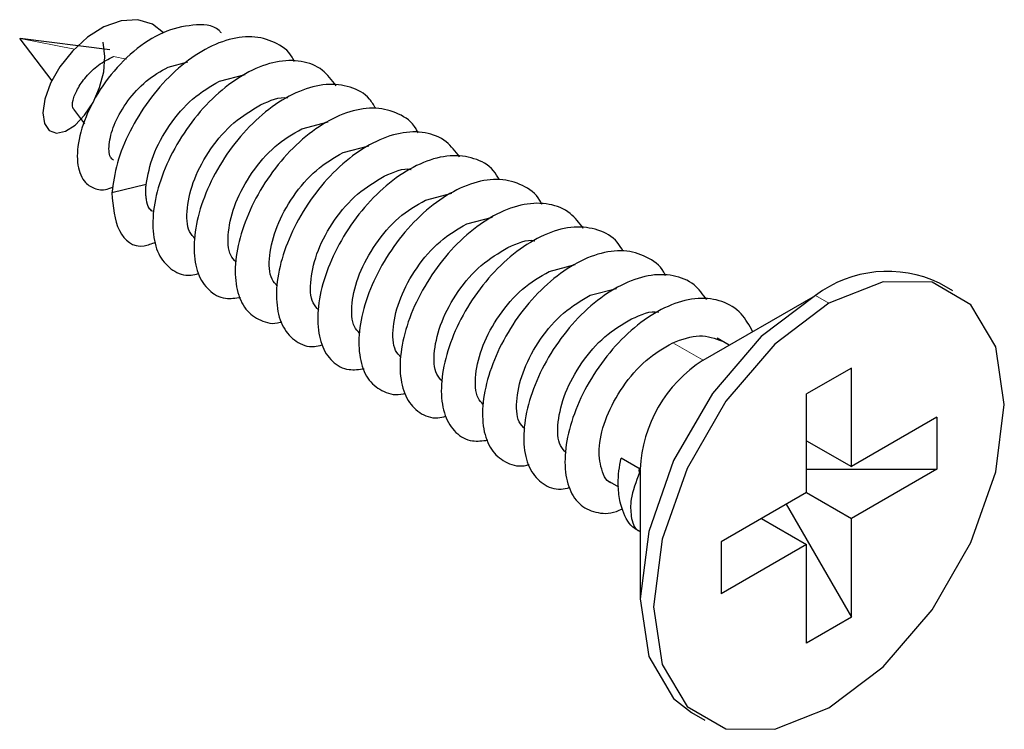
# Paper-space layout 'PG(3)' of a CAD drawing. Units: millimetres. Extents: x 10 to 205, y 4 to 287.
# Drawn here: x 45 to 48, y 192 to 195 of the extents above; entities that cross this region are included whole.
import ezdxf

# ---------------------------------------------------------------- set-up
doc = ezdxf.new("R2010")
doc.units = ezdxf.units.MM

psp = doc.layouts.new('PG(3)')

# ---------------------------------------------------------------- linework, layer by layer
at = {"color": 7, "linetype": 'Continuous', "lineweight": 25}
for p, q in [((44.5408, 194.5691), (44.5425, 194.5688)), ((44.5411, 194.5688), (44.5415, 194.5684)), ((44.5413, 194.5684), (44.6421, 194.4357)), ((44.8245, 194.5332), (44.5428, 194.5689)), ((45.0077, 194.4793), (45.0695, 194.4958)), ((45.169, 194.4351), (45.25, 194.456)), ((44.7099, 194.3465), (44.7444, 194.301)), ((45.4282, 194.2854), (45.5114, 194.3069)), ((45.5579, 194.2106), (45.6393, 194.2316)), ((44.9386, 194.1095), (44.8307, 194.0833)), ((45.8171, 194.0609), (45.8997, 194.0823)), ((45.9468, 193.9861), (46.0285, 194.0072)), ((46.2061, 193.8364), (46.288, 193.8576)), ((47.4764, 193.7751), (47.4339, 193.7996)), ((46.3357, 193.7616), (46.4177, 193.7828)), ((46.6904, 193.5568), (47.044, 193.761)), ((46.7724, 193.6041), (46.7346, 193.626)), ((47.1571, 193.5323), (47.0157, 193.4507)), ((47.1571, 193.5323), (47.0157, 193.4507)), ((47.1571, 193.222), (47.1571, 193.5323)), ((47.0157, 193.1404), (47.0157, 193.4507)), ((47.4258, 193.3772), (47.1571, 193.222)), ((47.4258, 193.3772), (47.4258, 193.2139)), ((47.0157, 193.3037), (47.1571, 193.222)), ((46.4924, 193.2139), (46.4326, 193.2484)), ((46.4924, 193.2139), (46.4878, 193.2112)), ((46.4924, 193.2124), (46.4878, 193.2112)), ((46.4924, 193.2124), (46.4924, 193.2139)), ((46.4924, 193.2124), (46.4924, 192.8057)), ((47.0157, 193.2139), (47.4258, 193.2139)), ((47.4258, 193.2139), (47.1571, 193.0587)), ((46.3898, 193.1784), (46.4239, 193.1587)), ((47.0157, 193.1404), (46.747, 192.9853)), ((47.0157, 193.1404), (47.1571, 193.0587)), ((46.952, 193.1037), (47.1571, 192.7485)), ((46.8742, 193.0588), (47.0157, 192.9771)), ((47.1571, 192.7485), (47.1571, 193.0587)), ((46.747, 192.9853), (46.747, 192.822)), ((47.0157, 192.9771), (46.747, 192.822)), ((47.0157, 192.6668), (47.0157, 192.9771)), ((47.1571, 192.7485), (47.0157, 192.6668)), ((46.654, 192.4485), (46.6964, 192.4241))]:
    psp.add_line(p, q, dxfattribs=at)
at = {"color": 8, "linetype": 'Continuous', "lineweight": 18}
for p, q in [((44.5425, 194.5688), (44.7132, 194.5359)), ((44.8358, 194.5124), (44.877, 194.5044)), ((47.044, 193.761), (47.0864, 193.7365)), ((46.595, 193.6119), (46.6904, 193.5568))]:
    psp.add_line(p, q, dxfattribs=at)
at = {"color": 7, "linetype": 'Continuous', "lineweight": 25, "flags": 128}
for points in [[(44.9928, 194.5872), (44.9586, 194.6146), (44.9119, 194.6284), (44.8598, 194.6251), (44.8059, 194.6059), (44.7537, 194.5731), (44.7066, 194.5298), (44.6672, 194.4802), (44.638, 194.4283), (44.6201, 194.3787), (44.6139, 194.3351), (44.6189, 194.3012), (44.6339, 194.2793), (44.6567, 194.2712), (44.6847, 194.2771), (44.7152, 194.2965), (44.745, 194.3277), (44.7715, 194.3682), (44.7921, 194.4149), (44.8051, 194.4644), (44.809, 194.513), (44.8036, 194.5575), (44.8036, 194.5575)], [(47.0864, 192.4627), (47.2568, 192.5922), (47.4106, 192.7715), (47.5326, 192.9828), (47.6109, 193.2056), (47.6379, 193.418), (47.6109, 193.5992), (47.5326, 193.7315), (47.4106, 193.802), (47.2568, 193.8037), (47.0864, 193.7365)], [(47.044, 193.761), (46.8735, 193.6314), (46.7198, 193.4522), (46.5977, 193.2408), (46.5194, 193.0181), (46.4924, 192.8057), (46.5194, 192.6244), (46.5977, 192.4921), (46.654, 192.4485)], [(47.0864, 193.7365), (46.9159, 193.6069), (46.7622, 193.4277), (46.6402, 193.2163), (46.5618, 192.9936), (46.5348, 192.7812), (46.5618, 192.5999), (46.6402, 192.4676), (46.7622, 192.3972), (46.9159, 192.3955), (47.0864, 192.4627)]]:
    psp.add_lwpolyline(points, dxfattribs=at)
at = {"color": 7, "linetype": 'Continuous', "lineweight": 25}
for centre, radius, start, end in [((47.2709, 193.4576), 0.3788, 64.5096, 126.8008), ((46.9223, 193.1943), 0.4303, 122.6055, 177.3945)]:
    psp.add_arc(centre, radius, start, end, dxfattribs=at)
for points, knots in [([(45.1753, 194.5865), (45.173, 194.5892), (45.1521, 194.6132), (45.0855, 194.6145), (44.9929, 194.594), (44.8981, 194.5329), (44.8164, 194.4469), (44.7559, 194.3477), (44.7229, 194.2499), (44.7194, 194.1674), (44.7417, 194.115), (44.7786, 194.0942), (44.8098, 194.0908), (44.8299, 194.1001), (44.8342, 194.1021)], [0, 0, 0, 0, 0.013648, 0.122419, 0.229531, 0.335, 0.438835, 0.541018, 0.641544, 0.740429, 0.837681, 0.909707, 0.980811, 1, 1, 1, 1]), ([(45.405, 194.4963), (45.4028, 194.501), (45.3891, 194.53), (45.3438, 194.56), (45.2727, 194.5798), (45.1895, 194.5673), (45.1028, 194.5265), (45.0188, 194.4604), (44.9441, 194.3749), (44.8848, 194.2778), (44.8435, 194.1761), (44.835, 194.1143), (44.8307, 194.0833)], [0, 0, 0, 0, 0.020835, 0.129632, 0.238435, 0.347228, 0.456018, 0.564818, 0.673624, 0.782379, 0.891281, 1, 1, 1, 1]), ([(44.7114, 194.3477), (44.71, 194.3488), (44.705, 194.3525), (44.7071, 194.3746), (44.7206, 194.4092), (44.7484, 194.4494), (44.7881, 194.4881), (44.8197, 194.5042), (44.8358, 194.5124)], [0, 0, 0, 0, 0.067324, 0.240325, 0.420065, 0.606574, 0.799878, 1, 1, 1, 1]), ([(45.536, 194.4206), (45.5227, 194.4383), (45.494, 194.4762), (45.4277, 194.5014), (45.3481, 194.5001), (45.2618, 194.4685), (45.1761, 194.4104), (45.0976, 194.3307), (45.0323, 194.2365), (44.9853, 194.1359), (44.9598, 194.0375), (44.9577, 193.95), (44.9783, 193.8803), (45.0202, 193.8372), (45.0641, 193.8198), (45.0951, 193.8274), (45.1029, 193.8293)], [0, 0, 0, 0, 0.0660558, 0.1417634, 0.217468, 0.2931785, 0.3688915, 0.444598, 0.5203031, 0.5960148, 0.671727, 0.7474325, 0.8231385, 0.8988511, 0.9745622, 1, 1, 1, 1]), ([(44.8354, 194.1867), (44.8323, 194.1895), (44.8209, 194.1994), (44.8205, 194.2418), (44.8381, 194.3046), (44.8788, 194.3741), (44.9375, 194.4391), (44.9841, 194.4658), (45.0077, 194.4793)], [0, 0, 0, 0, 0.069245, 0.246657, 0.428435, 0.614582, 0.805102, 1, 1, 1, 1]), ([(44.9386, 194.1095), (44.9441, 194.1397), (44.9552, 194.2), (45.009, 194.2978), (45.0827, 194.3843), (45.1402, 194.4182), (45.169, 194.4351)], [0, 0, 0, 0, 0.249991, 0.499988, 0.749991, 1, 1, 1, 1]), ([(45.6604, 194.3498), (45.6545, 194.3598), (45.6351, 194.3923), (45.5815, 194.4199), (45.5059, 194.4294), (45.4208, 194.4074), (45.3343, 194.3579), (45.2526, 194.2848), (45.1822, 194.1947), (45.1285, 194.0953), (45.0955, 193.9951), (45.0854, 193.903), (45.0985, 193.8266), (45.1336, 193.7739), (45.1808, 193.7473), (45.2196, 193.7524), (45.2358, 193.7546)], [0, 0, 0, 0, 0.033931, 0.109866, 0.185806, 0.26175, 0.337687, 0.413623, 0.489565, 0.565507, 0.641444, 0.71738, 0.793323, 0.869265, 0.9452, 1, 1, 1, 1]), ([(45.2986, 194.3603), (45.3284, 194.3739), (45.3587, 194.3877), (45.3832, 194.3818), (45.3835, 194.3817)], [0, 0, 0, 0, 0.985461, 1, 1, 1, 1]), ([(45.093, 193.9391), (45.0864, 193.9459), (45.0668, 193.9661), (45.0639, 194.0341), (45.0864, 194.1269), (45.1388, 194.2236), (45.2127, 194.3097), (45.27, 194.3434), (45.2986, 194.3603)], [0, 0, 0, 0, 0.092776, 0.274221, 0.455665, 0.63711, 0.818555, 1, 1, 1, 1]), ([(45.7941, 194.2717), (45.7921, 194.2761), (45.7786, 194.305), (45.7336, 194.335), (45.6628, 194.3552), (45.5796, 194.3431), (45.493, 194.3028), (45.4089, 194.237), (45.334, 194.1518), (45.2742, 194.0545), (45.2338, 193.9537), (45.2158, 193.8578), (45.2212, 193.7756), (45.2488, 193.7131), (45.2968, 193.6798), (45.3384, 193.6686), (45.3637, 193.6773), (45.3654, 193.6778)], [0, 0, 0, 0, 0.013581, 0.089052, 0.164528, 0.239996, 0.315463, 0.390936, 0.466411, 0.541878, 0.617346, 0.69282, 0.768293, 0.84376, 0.919229, 0.994703, 1, 1, 1, 1]), ([(45.2209, 193.8664), (45.215, 193.8726), (45.1962, 193.8923), (45.1936, 193.9594), (45.216, 194.0521), (45.2684, 194.1488), (45.3424, 194.2349), (45.3996, 194.2686), (45.4282, 194.2854)], [0, 0, 0, 0, 0.084619, 0.267695, 0.450772, 0.633848, 0.816924, 1, 1, 1, 1]), ([(45.9246, 194.1962), (45.9116, 194.2136), (45.8834, 194.2513), (45.8177, 194.2767), (45.7382, 194.2758), (45.6519, 194.2446), (45.5662, 194.1869), (45.4876, 194.1075), (45.4221, 194.0134), (45.3747, 193.9128), (45.3489, 193.8143), (45.3464, 193.7266), (45.3667, 193.6567), (45.4084, 193.6131), (45.4525, 193.5954), (45.4838, 193.6029), (45.492, 193.6049)], [0, 0, 0, 0, 0.064698, 0.140413, 0.216126, 0.291845, 0.367565, 0.44328, 0.518993, 0.594713, 0.670432, 0.746146, 0.82186, 0.89758, 0.973299, 1, 1, 1, 1]), ([(45.352, 193.7897), (45.3455, 193.7964), (45.3261, 193.8165), (45.3231, 193.8845), (45.3457, 193.9772), (45.3981, 194.0739), (45.472, 194.1601), (45.5293, 194.1938), (45.5579, 194.2106)], [0, 0, 0, 0, 0.091749, 0.273399, 0.455049, 0.636699, 0.81835, 1, 1, 1, 1]), ([(46.0495, 194.1251), (46.0437, 194.1349), (46.0246, 194.1672), (45.9714, 194.195), (45.896, 194.205), (45.811, 194.1834), (45.7244, 194.1343), (45.6426, 194.0615), (45.572, 193.9716), (45.5181, 193.8722), (45.4847, 193.772), (45.4743, 193.6797), (45.487, 193.603), (45.5218, 193.5499), (45.5692, 193.5229), (45.6082, 193.5279), (45.6248, 193.53)], [0, 0, 0, 0, 0.033072, 0.108979, 0.184891, 0.260806, 0.336714, 0.412621, 0.488535, 0.564449, 0.640356, 0.716264, 0.792179, 0.868092, 0.943998, 1, 1, 1, 1]), ([(45.6875, 194.1358), (45.7174, 194.1494), (45.7477, 194.1632), (45.7721, 194.1572), (45.7725, 194.1572)], [0, 0, 0, 0, 0.985058, 1, 1, 1, 1]), ([(45.4818, 193.7146), (45.4752, 193.7214), (45.4557, 193.7416), (45.4528, 193.8096), (45.4753, 193.9024), (45.5277, 193.9991), (45.6016, 194.0852), (45.6589, 194.1189), (45.6875, 194.1358)], [0, 0, 0, 0, 0.092597, 0.274078, 0.455558, 0.637039, 0.818519, 1, 1, 1, 1]), ([(44.9373, 194.0951), (44.9375, 194.0977), (44.9379, 194.1024), (44.9384, 194.1073), (44.9386, 194.1095)], [0, 0, 0, 0, 0.56001, 1, 1, 1, 1]), ([(46.1832, 194.0471), (46.1813, 194.0512), (46.1681, 194.0799), (46.1234, 194.11), (46.0528, 194.1306), (45.9698, 194.119), (45.8831, 194.079), (45.7989, 194.0136), (45.7239, 193.9286), (45.6638, 193.8315), (45.6232, 193.7306), (45.6048, 193.6346), (45.6099, 193.5522), (45.6372, 193.4893), (45.6849, 193.4555), (45.7266, 193.4442), (45.7522, 193.4528), (45.7542, 193.4534)], [0, 0, 0, 0, 0.012707, 0.088178, 0.163652, 0.239119, 0.314585, 0.390057, 0.46553, 0.540997, 0.616464, 0.691937, 0.767409, 0.842875, 0.918342, 0.993816, 1, 1, 1, 1]), ([(44.8307, 194.0833), (44.8346, 194.0402), (44.8422, 193.9548), (44.9059, 193.9045), (44.9563, 193.9235), (44.9688, 193.9283)], [0, 0, 0, 0, 0.433314, 0.859064, 1, 1, 1, 1]), ([(44.9584, 194.0252), (44.9548, 194.0281), (44.945, 194.0357), (44.9415, 194.0521), (44.9397, 194.0621), (44.9397, 194.0622), (44.9396, 194.0626), (44.9394, 194.0638), (44.9386, 194.0688), (44.9374, 194.079), (44.9374, 194.0892), (44.9373, 194.0951)], [0, 0, 0, 0, 0.226101, 0.611132, 0.611571, 0.612372, 0.615063, 0.624795, 0.661682, 0.805383, 1, 1, 1, 1]), ([(45.6097, 193.6421), (45.6038, 193.6482), (45.5851, 193.6679), (45.5825, 193.7349), (45.6049, 193.8275), (45.6574, 193.9243), (45.7313, 194.0104), (45.7885, 194.0441), (45.8171, 194.0609)], [0, 0, 0, 0, 0.0841056, 0.2672845, 0.4504634, 0.6336422, 0.8168211, 1, 1, 1, 1]), ([(46.3133, 193.9718), (46.3006, 193.9889), (46.2728, 194.0264), (46.2076, 194.0519), (46.1283, 194.0515), (46.0421, 194.0208), (45.9563, 193.9634), (45.8775, 193.8842), (45.8118, 193.7903), (45.7641, 193.6898), (45.738, 193.5912), (45.7352, 193.5033), (45.7552, 193.433), (45.7965, 193.389), (45.8408, 193.371), (45.8726, 193.3785), (45.8811, 193.3805)], [0, 0, 0, 0, 0.063339, 0.139062, 0.214783, 0.29051, 0.366239, 0.441961, 0.517682, 0.59341, 0.669138, 0.744859, 0.820582, 0.89631, 0.972037, 1, 1, 1, 1]), ([(45.741, 193.5651), (45.7344, 193.5719), (45.715, 193.592), (45.712, 193.66), (45.7346, 193.7527), (45.787, 193.8494), (45.8609, 193.9356), (45.9182, 193.9692), (45.9468, 193.9861)], [0, 0, 0, 0, 0.0920302, 0.2736241, 0.4552181, 0.6368121, 0.818406, 1, 1, 1, 1]), ([(46.4386, 193.9004), (46.4329, 193.91), (46.4141, 193.9422), (46.3613, 193.9701), (46.2861, 193.9805), (46.2011, 193.9594), (46.1145, 193.9107), (46.0326, 193.8382), (45.9618, 193.7484), (45.9076, 193.6491), (45.874, 193.5489), (45.8632, 193.4565), (45.8756, 193.3795), (45.9101, 193.326), (45.9575, 193.2985), (45.9969, 193.3033), (46.0138, 193.3054)], [0, 0, 0, 0, 0.0322127, 0.108091, 0.1839754, 0.2598618, 0.3357417, 0.4116205, 0.487506, 0.5633917, 0.6392706, 0.7151503, 0.7910367, 0.8669212, 0.9427996, 1, 1, 1, 1]), ([(45.8707, 193.4901), (45.8641, 193.497), (45.8446, 193.5171), (45.8417, 193.5851), (45.8642, 193.6779), (45.9166, 193.7746), (45.9906, 193.8607), (46.0478, 193.8944), (46.0764, 193.9112)], [0, 0, 0, 0, 0.092402, 0.273922, 0.455441, 0.636961, 0.81848, 1, 1, 1, 1]), ([(46.0764, 193.9112), (46.1063, 193.9248), (46.1366, 193.9386), (46.161, 193.9327), (46.1614, 193.9326)], [0, 0, 0, 0, 0.984743, 1, 1, 1, 1]), ([(46.5723, 193.8225), (46.5706, 193.8264), (46.5575, 193.8548), (46.5132, 193.885), (46.4429, 193.9061), (46.3599, 193.8949), (46.2733, 193.8553), (46.189, 193.7902), (46.1138, 193.7054), (46.0535, 193.6084), (46.0125, 193.5075), (45.9938, 193.4114), (45.9986, 193.3287), (46.0256, 193.2655), (46.073, 193.2313), (46.1148, 193.2197), (46.1407, 193.2283), (46.1429, 193.229)], [0, 0, 0, 0, 0.011832, 0.087302, 0.162775, 0.238242, 0.313707, 0.389179, 0.464651, 0.540116, 0.615582, 0.691055, 0.766526, 0.841991, 0.917458, 0.992931, 1, 1, 1, 1]), ([(45.9985, 193.4177), (45.9926, 193.4238), (45.974, 193.4434), (45.9714, 193.5104), (45.9938, 193.603), (46.0463, 193.6997), (46.1202, 193.7859), (46.1774, 193.8196), (46.2061, 193.8364)], [0, 0, 0, 0, 0.08358, 0.266864, 0.450148, 0.633432, 0.816716, 1, 1, 1, 1]), ([(46.7019, 193.7474), (46.6896, 193.7642), (46.6622, 193.8015), (46.5976, 193.8272), (46.5185, 193.8272), (46.4323, 193.7969), (46.3464, 193.7399), (46.2675, 193.661), (46.2015, 193.5672), (46.1536, 193.4667), (46.1272, 193.368), (46.124, 193.2799), (46.1437, 193.2094), (46.1847, 193.1649), (46.2292, 193.1466), (46.2613, 193.154), (46.2702, 193.156)], [0, 0, 0, 0, 0.061979, 0.13771, 0.213439, 0.289174, 0.364911, 0.440641, 0.516371, 0.592108, 0.667844, 0.743573, 0.819304, 0.895041, 0.970776, 1, 1, 1, 1]), ([(46.13, 193.3405), (46.1234, 193.3473), (46.1039, 193.3675), (46.1009, 193.4354), (46.1235, 193.5282), (46.1759, 193.6249), (46.2498, 193.711), (46.3071, 193.7447), (46.3357, 193.7616)], [0, 0, 0, 0, 0.092287, 0.273829, 0.455372, 0.636915, 0.818457, 1, 1, 1, 1]), ([(46.8463, 193.6468), (46.8354, 193.6668), (46.8118, 193.7101), (46.7516, 193.7458), (46.6761, 193.756), (46.5913, 193.7355), (46.5047, 193.687), (46.4226, 193.6149), (46.3517, 193.5253), (46.2972, 193.4261), (46.2632, 193.3258), (46.2521, 193.2331), (46.2642, 193.1562), (46.2981, 193.1011), (46.3508, 193.0754), (46.3994, 193.0721), (46.4299, 193.0865), (46.4361, 193.0894)], [0, 0, 0, 0, 0.060849, 0.131705, 0.202567, 0.27343, 0.344287, 0.415144, 0.486007, 0.556869, 0.627726, 0.698583, 0.769447, 0.840308, 0.911164, 0.982022, 1, 1, 1, 1]), ([(46.4653, 193.6867), (46.4952, 193.7003), (46.5255, 193.7141), (46.55, 193.7082), (46.5503, 193.7081)], [0, 0, 0, 0, 0.984517, 1, 1, 1, 1]), ([(46.2596, 193.2657), (46.253, 193.2725), (46.2335, 193.2926), (46.2306, 193.3606), (46.2531, 193.4534), (46.3055, 193.5501), (46.3795, 193.6362), (46.4367, 193.6699), (46.4653, 193.6867)], [0, 0, 0, 0, 0.092191, 0.273753, 0.455315, 0.636876, 0.818438, 1, 1, 1, 1]), ([(46.595, 193.6119), (46.6239, 193.6224), (46.6817, 193.6433), (46.728, 193.6254), (46.7511, 193.6164)], [0, 0, 0, 0, 0.500051, 1, 1, 1, 1]), ([(46.4064, 193.1688), (46.4064, 193.1688), (46.3876, 193.1714), (46.3682, 193.2115), (46.359, 193.2839), (46.3831, 193.3791), (46.4351, 193.4751), (46.5091, 193.5614), (46.5663, 193.5951), (46.595, 193.6119)], [0, 0, 0, 0, 0.000034, 0.166695, 0.333356, 0.500017, 0.666678, 0.833339, 1, 1, 1, 1]), ([(46.4924, 193.0184), (46.4866, 193.0209), (46.4616, 193.0317), (46.4422, 193.0678), (46.4275, 193.1155), (46.4214, 193.1657), (46.4253, 193.2146), (46.4319, 193.2451), (46.4326, 193.2484)], [0, 0, 0, 0, 0.0956621, 0.4100574, 0.5186681, 0.7053341, 0.9686235, 1, 1, 1, 1]), ([(46.4899, 193.2034), (46.4794, 193.1742), (46.4607, 193.1226), (46.4628, 193.0617), (46.4737, 193.0262), (46.4901, 193.019), (46.4924, 193.018)], [0, 0, 0, 0, 0.353961, 0.624771, 0.945782, 1, 1, 1, 1]), ([(46.4878, 193.2112), (46.4882, 193.2097), (46.4888, 193.2071), (46.4896, 193.2046), (46.4899, 193.2034)], [0, 0, 0, 0, 0.559998, 1, 1, 1, 1])]:
    psp.add_open_spline(points, degree=3, knots=knots, dxfattribs=at)

doc.saveas('drawing.dxf')
